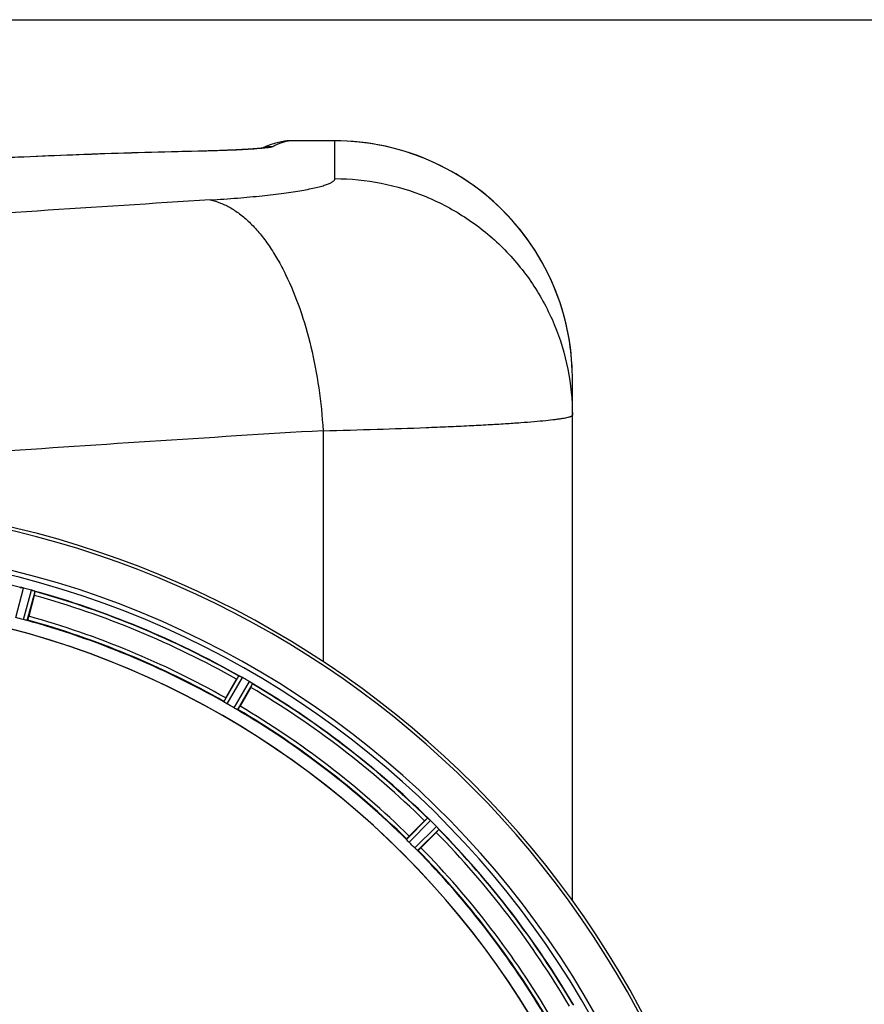
# Model space of a CAD drawing. Units: millimetres. Extents: x -1591 to 2969, y -468 to 3099.
# Drawn here: x 908 to 1125, y 352 to 605 of the extents above; entities that cross this region are included whole.
import ezdxf

# ---------------------------------------------------------------- set-up
doc = ezdxf.new("R2010")
doc.units = ezdxf.units.MM
doc.header["$LTSCALE"] = 46.255
doc.header["$PDMODE"] = 3
doc.header["$PDSIZE"] = 0.3125
doc.layers.get('0').update_dxf_attribs({"linetype": 'CONTINUOUS'})
doc.layers.get('Defpoints').update_dxf_attribs({"linetype": 'CONTINUOUS'})
doc.layers.add('AM_5', color=3, linetype='CONTINUOUS', lineweight=25)
doc.layers.add('RUNDUNGEN', color=7, linetype='CONTINUOUS')
doc.styles.get("Standard").update_dxf_attribs({"font": 'txt', "width": 0.7})
doc.dimstyles.new('AM_DIN$0', dxfattribs={"dimtxt": 3.5, "dimasz": 2.5, "dimexe": 1, "dimexo": 1, "dimgap": 1.5, "dimtad": 1, "dimdsep": 46, "dimtxsty": 'STANDARD', "dimcen": 0, "dimclrd": 256, "dimclre": 256, "dimclrt": 2, "dimadec": 0, "dimazin": 2, "dimtp": 0.1, "dimtm": 0.1, "dimtfac": 0.71, "dimtdec": 3, "dimtmove": 0, "dimatfit": 3, "dimfxl": 1, "dimlwd": -1, "dimlwe": -1, "dimarcsym": 0})

# ---------------------------------------------------------------- blocks, each defined once
blk = doc.blocks.new('*D10')
at = {"layer": 'AM_5', "ltscale": 10, "transparency": 16777216}
for p, q in [((828.77, 605.38), (1968.83, 605.38)), ((1967.83, 575.38), (1967.83, -106.62)), ((828.77, -136.62), (1968.83, -136.62))]:
    blk.add_line(p, q, dxfattribs=at)
for points in [[(1962.83, 575.38), (1972.83, 575.38), (1967.83, 605.38)], [(1962.83, -106.62), (1972.83, -106.62), (1967.83, -136.62)]]:
    blk.add_solid(points, dxfattribs=at)
at = {"layer": 'Defpoints', "color": 0, "ltscale": 10, "transparency": 16777216}
for p in [(827.77, 605.38), (827.77, -136.62), (1967.83, -136.62)]:
    blk.add_point(p, dxfattribs=at)
at = {"layer": 'AM_5', "color": 2, "ltscale": 10, "transparency": 16777216, "insert": (1935.33, 234.38), "char_height": 35, "attachment_point": 5, "rotation": 90}
blk.add_mtext('742', dxfattribs=at)

msp = doc.modelspace()

# ---------------------------------------------------------------- linework, layer by layer
at = {"color": 9, "linetype": 'Continuous'}
for p, q in [((906.985, 451.811), (908.976, 459.39)), ((908.941, 451.287), (911.005, 458.846)), ((909.922, 451.083), (911.952, 458.515)), ((960.474, 430.144), (964.293, 436.834)), ((961.311, 429.594), (965.196, 436.399)), ((963.065, 428.582), (967.016, 435.349)), ((963.96, 428.131), (967.844, 434.784)), ((1007.37, 394.822), (1012.791, 400.296)), ((1008.037, 394.074), (1013.55, 399.642)), ((1009.468, 392.642), (1015.036, 398.156)), ((1010.216, 391.975), (1015.69, 397.396))]:
    msp.add_line(p, q, dxfattribs=at)
at = {"color": 7, "linetype": 'Continuous'}
for p, q in [((911.744, 457.488), (910.305, 452.12)), ((960.935, 431.148), (963.714, 435.961)), ((967.377, 433.846), (964.598, 429.033)), ((1008.075, 395.672), (1012.005, 399.602)), ((1014.996, 396.611), (1011.066, 392.681))]:
    msp.add_line(p, q, dxfattribs=at)
for centre, radius, start, end in [((849.772, 234.377), 247.056, 15, 345), ((849.772, 234.377), 236.237, 0.97018, 359.02982), ((849.772, 234.377), 235, 0.97529, 90), ((907.155, 452.342), 7.279, 76.77859, 78.77006), ((906.996, 451.781), 7.862, 75.40862, 76.5814), ((907.228, 452.672), 6.942, 75.33758, 76.74562), ((847.451, 225.671), 241.681, 75.08583, 75.25184), ((848.488, 229.585), 237.632, 74.91558, 75.08442), ((849.504, 233.333), 233.749, 74.74534, 74.91699), ((908.846, 451.019), 8.119, 73.69326, 74.57573), ((909.221, 452.317), 6.769, 71.61978, 73.65783), ((914.47, 466.534), 8.384, 250.48193, 250.99266), ((887.876, 463.903), 24.715, 344.95632, 346.11446), ((849.772, 234.377), 232.558, 60.51242, 74.48513), ((849.772, 234.377), 221.635, 270, 89.97567), ((849.772, 234.377), 221.628, 270, 90), ((850.887, 238.539), 220.526, 74.73697, 75.26303), ((849.772, 234.377), 225, 60.52969, 74.47031), ((987.583, 422.182), 27.561, 149.44724, 150.00171), ((968.193, 444.281), 8.385, 244.00007, 244.50984), ((960.182, 427.222), 10.461, 63.18286, 63.81993), ((961.105, 429.068), 8.397, 63.13099, 63.92369), ((961.765, 430.375), 6.933, 61.55132, 63.1098), ((961.978, 430.777), 6.478, 61.97047, 63.17357), ((961.7, 430.268), 7.058, 60.98236, 61.92661), ((961.764, 430.372), 6.936, 60.33982, 61.55765), ((961.031, 429.059), 8.44, 60.42948, 60.99323), ((847.261, 230.028), 237.693, 59.91562, 60.25322), ((847.333, 230.152), 237.549, 59.74671, 59.91561), ((962.902, 428.345), 8.123, 58.69484, 59.57585), ((963.524, 429.381), 6.915, 57.48292, 59.66783), ((963.751, 429.738), 6.491, 57.47909, 58.7055), ((963.217, 428.916), 7.471, 56.47763, 57.41834), ((963.348, 429.108), 7.239, 56.49533, 57.46876), ((945.983, 446.22), 24.715, 329.95632, 331.11446), ((972.036, 441.431), 7.837, 235.53323, 236.00831), ((849.772, 234.377), 232.558, 45.51242, 59.48746), ((851.925, 238.107), 220.528, 59.73697, 60.26303), ((849.772, 234.377), 225, 45.52969, 59.47031), ((1029.495, 382.139), 24.715, 133.88554, 135.04368), ((1018.566, 406.574), 8.51, 229.00827, 229.52619), ((1006.082, 391.792), 10.838, 48.2316, 48.83679), ((1007.624, 393.53), 8.515, 48.18881, 48.95845), ((1008.688, 394.721), 6.918, 47.47237, 48.17553), ((1008.934, 394.987), 6.555, 47.04738, 48.22747), ((1008.664, 394.697), 6.952, 46.55208, 47.4639), ((1008.273, 394.292), 7.515, 45.38665, 46.96703), ((1008.682, 394.715), 6.926, 45.33992, 46.55941), ((846.246, 230.852), 237.657, 44.9156, 45.25324), ((846.207, 230.813), 237.712, 44.74677, 44.91556), ((1009.25, 392.455), 8.123, 43.69485, 44.57585), ((1010.124, 393.301), 6.906, 42.49176, 44.66744), ((1010.426, 393.577), 6.497, 42.49623, 43.70528), ((1009.736, 392.956), 7.426, 41.48605, 42.43554), ((1009.892, 393.091), 7.219, 41.4988, 42.47797), ((1021.432, 402.708), 7.801, 220.5312, 221.00507), ((849.772, 234.377), 232.558, 30.51254, 44.48758), ((997.534, 414.101), 24.715, 314.95632, 316.11446), ((852.798, 237.403), 220.556, 44.737, 45.263), ((849.772, 234.377), 225, 30.52969, 44.47031)]:
    msp.add_arc(centre, radius, start, end, dxfattribs=at)
at = {"color": 9, "linetype": 'Continuous'}
for radius, start, end in [(246.237, 15, 345), (232.635, 75.44372, 89.54984), (232.635, 60.44603, 74.55151), (231.557, 60.52333, 74.47667), (224.863, 60.4369, 74.56064), (226, 60.5362, 74.4638), (231.557, 45.52333, 59.47667), (232.635, 45.44604, 59.55384), (224.863, 45.43691, 59.56298), (226, 45.5362, 59.4638), (232.635, 30.44616, 44.55396), (231.557, 30.52333, 44.47667), (224.863, 30.43702, 44.56309), (226, 30.5362, 44.4638)]:
    msp.add_arc((849.772, 234.377), radius, start, end, dxfattribs=at)
at = {"color": 7, "linetype": 'Continuous'}
for points, knots in [([(907.991, 459.576), (908.009, 459.592), (908.102, 459.561), (908.174, 459.559), (908.23, 459.548)], [0, 0, 0, 0, 0.288118, 1, 1, 1, 1]), ([(908.24, 459.545), (908.264, 459.54), (908.375, 459.52), (908.486, 459.499), (908.573, 459.482)], [0, 0, 0, 0, 0.2177552, 1, 1, 1, 1]), ([(908.82, 459.429), (908.772, 459.44), (908.598, 459.479), (908.423, 459.513), (908.296, 459.535)], [0, 0, 0, 0, 0.2754838, 1, 1, 1, 1]), ([(911.015, 458.844), (911.075, 458.827), (911.295, 458.764), (911.512, 458.687), (911.669, 458.632)], [0, 0, 0, 0, 0.2734943, 1, 1, 1, 1]), ([(911.667, 458.632), (911.644, 458.64), (911.54, 458.678), (911.436, 458.713), (911.355, 458.74)], [0, 0, 0, 0, 0.2249582, 1, 1, 1, 1]), ([(911.73, 458.61), (911.756, 458.601), (911.828, 458.574), (911.903, 458.551), (911.943, 458.523)], [0, 0, 0, 0, 0.3621742, 1, 1, 1, 1]), ([(911.943, 458.523), (911.945, 458.522), (911.949, 458.52), (911.951, 458.516), (911.952, 458.515)], [0, 0, 0, 0, 0.6118725, 1, 1, 1, 1]), ([(909.618, 451.13), (909.569, 451.14), (909.342, 451.185), (909.116, 451.239), (908.941, 451.287)], [0, 0, 0, 0, 0.2150807, 1, 1, 1, 1]), ([(909.922, 451.083), (909.915, 451.078), (909.881, 451.082), (909.784, 451.089), (909.69, 451.114), (909.618, 451.129)], [0, 0, 0, 0, 0.0875233, 0.2865158, 1, 1, 1, 1]), ([(910.305, 452.12), (910.272, 451.997), (910.21, 451.77), (910.133, 451.501), (910.078, 451.333), (910.05, 451.239), (910.029, 451.199), (910.019, 451.161), (910.013, 451.163)], [0, 0, 0, 0, 0.381637, 0.7061671, 0.8303182, 0.922474, 0.9795357, 1, 1, 1, 1]), ([(964.293, 436.834), (964.314, 436.845), (964.396, 436.79), (964.465, 436.77), (964.517, 436.745)], [0, 0, 0, 0, 0.2877064, 1, 1, 1, 1]), ([(967.6, 434.971), (967.581, 434.984), (967.496, 435.043), (967.41, 435.101), (967.344, 435.145)], [0, 0, 0, 0, 0.2258562, 1, 1, 1, 1]), ([(967.344, 435.144), (967.368, 435.129), (967.454, 435.071), (967.539, 435.013), (967.601, 434.97)], [0, 0, 0, 0, 0.2718536, 1, 1, 1, 1]), ([(967.655, 434.933), (967.678, 434.918), (967.74, 434.873), (967.807, 434.832), (967.838, 434.795)], [0, 0, 0, 0, 0.3616497, 1, 1, 1, 1]), ([(967.838, 434.795), (967.84, 434.793), (967.842, 434.79), (967.844, 434.786), (967.844, 434.784)], [0, 0, 0, 0, 0.6128002, 1, 1, 1, 1]), ([(960.935, 431.148), (960.871, 431.038), (960.756, 430.833), (960.62, 430.589), (960.539, 430.431), (960.493, 430.345), (960.48, 430.302), (960.46, 430.268), (960.466, 430.265)], [0, 0, 0, 0, 0.381637, 0.7061671, 0.8303182, 0.922474, 0.9795357, 1, 1, 1, 1]), ([(960.721, 429.962), (960.659, 430.001), (960.576, 430.052), (960.502, 430.115), (960.474, 430.135), (960.474, 430.144)], [0, 0, 0, 0, 0.7138306, 0.9128354, 1, 1, 1, 1]), ([(961.311, 429.594), (961.256, 429.626), (961.056, 429.743), (960.863, 429.872), (960.721, 429.962)], [0, 0, 0, 0, 0.2754788, 1, 1, 1, 1]), ([(963.678, 428.255), (963.634, 428.278), (963.427, 428.382), (963.222, 428.49), (963.065, 428.582)], [0, 0, 0, 0, 0.2151567, 1, 1, 1, 1]), ([(963.96, 428.131), (963.952, 428.127), (963.92, 428.141), (963.829, 428.174), (963.743, 428.221), (963.678, 428.254)], [0, 0, 0, 0, 0.0871798, 0.2861838, 1, 1, 1, 1]), ([(964.598, 429.033), (964.535, 428.923), (964.416, 428.72), (964.272, 428.48), (964.176, 428.332), (964.124, 428.248), (964.093, 428.216), (964.074, 428.181), (964.068, 428.185)], [0, 0, 0, 0, 0.3816369, 0.706167, 0.8303181, 0.9224739, 0.9795357, 1, 1, 1, 1]), ([(1012.791, 400.296), (1012.813, 400.3), (1012.879, 400.226), (1012.94, 400.189), (1012.983, 400.151)], [0, 0, 0, 0, 0.2877045, 1, 1, 1, 1]), ([(1015.299, 397.875), (1015.318, 397.853), (1015.387, 397.775), (1015.454, 397.696), (1015.503, 397.638)], [0, 0, 0, 0, 0.2719584, 1, 1, 1, 1]), ([(1015.502, 397.64), (1015.487, 397.658), (1015.42, 397.737), (1015.352, 397.815), (1015.299, 397.875)], [0, 0, 0, 0, 0.2257908, 1, 1, 1, 1]), ([(1015.545, 397.589), (1015.564, 397.568), (1015.612, 397.509), (1015.666, 397.452), (1015.687, 397.408)], [0, 0, 0, 0, 0.3616048, 1, 1, 1, 1]), ([(1015.687, 397.408), (1015.688, 397.406), (1015.689, 397.402), (1015.69, 397.398), (1015.69, 397.396)], [0, 0, 0, 0, 0.612881, 1, 1, 1, 1]), ([(1007.561, 394.582), (1007.512, 394.636), (1007.445, 394.707), (1007.389, 394.786), (1007.368, 394.813), (1007.37, 394.822)], [0, 0, 0, 0, 0.7138327, 0.9128366, 1, 1, 1, 1]), ([(1008.075, 395.672), (1007.985, 395.582), (1007.82, 395.414), (1007.626, 395.213), (1007.507, 395.082), (1007.44, 395.011), (1007.417, 394.972), (1007.388, 394.945), (1007.393, 394.94)], [0, 0, 0, 0, 0.381637, 0.7061671, 0.8303182, 0.922474, 0.9795357, 1, 1, 1, 1]), ([(1008.037, 394.074), (1007.991, 394.119), (1007.828, 394.284), (1007.675, 394.458), (1007.562, 394.582)], [0, 0, 0, 0, 0.2754768, 1, 1, 1, 1]), ([(1009.976, 392.167), (1009.939, 392.201), (1009.767, 392.355), (1009.596, 392.513), (1009.468, 392.642)], [0, 0, 0, 0, 0.2151603, 1, 1, 1, 1]), ([(1010.216, 391.975), (1010.207, 391.974), (1010.181, 391.995), (1010.101, 392.05), (1010.03, 392.117), (1009.976, 392.167)], [0, 0, 0, 0, 0.0871633, 0.2861674, 1, 1, 1, 1]), ([(1011.066, 392.681), (1010.976, 392.591), (1010.809, 392.426), (1010.608, 392.232), (1010.476, 392.113), (1010.405, 392.046), (1010.367, 392.022), (1010.34, 391.994), (1010.335, 391.999)], [0, 0, 0, 0, 0.381637, 0.7061671, 0.8303182, 0.922474, 0.9795357, 1, 1, 1, 1])]:
    msp.add_open_spline(points, degree=3, knots=knots, dxfattribs=at)
for points in [[(908.296, 459.535), (908.275, 459.539), (908.254, 459.544), (908.232, 459.547)], [(911.73, 458.61), (911.709, 458.618), (911.687, 458.625), (911.666, 458.632)], [(964.577, 436.716), (964.557, 436.725), (964.538, 436.735), (964.518, 436.744)], [(964.797, 436.61), (964.724, 436.646), (964.651, 436.682), (964.577, 436.716)], [(964.585, 436.712), (964.655, 436.678), (964.726, 436.645), (964.797, 436.61)], [(967.655, 434.933), (967.636, 434.946), (967.617, 434.959), (967.598, 434.971)], [(1013.034, 400.108), (1013.018, 400.122), (1013.002, 400.136), (1012.985, 400.15)], [(1013.215, 399.952), (1013.155, 400.004), (1013.095, 400.057), (1013.034, 400.108)], [(1013.042, 400.101), (1013.1, 400.051), (1013.158, 400.002), (1013.215, 399.952)], [(1015.545, 397.589), (1015.531, 397.606), (1015.516, 397.624), (1015.501, 397.64)]]:
    msp.add_open_spline(points, degree=3, dxfattribs=at)
at = {"layer": 'RUNDUNGEN', "color": 7, "linetype": 'Continuous'}
for p, q in [((976.035, 574.161), (976.035, 574.16)), ((977.253, 574.253), (977.06, 574.251)), ((988.987, 574.253), (977.253, 574.253)), ((971.421, 572.867), (970.326, 572.38)), ((954.369, 571.599), (949.615, 571.486)), ((1049.987, 379.115), (1049.987, 513.251))]:
    msp.add_line(p, q, dxfattribs=at)
at = {"layer": 'RUNDUNGEN', "color": 9, "linetype": 'Continuous'}
for p, q in [((977.253, 574.253), (977.242, 574.252)), ((988.987, 574.252), (977.242, 574.252)), ((988.987, 564.548), (988.987, 574.253)), ((953.997, 571.579), (953.813, 571.575))]:
    msp.add_line(p, q, dxfattribs=at)
at = {"layer": 'RUNDUNGEN', "color": 7, "linetype": 'Continuous'}
for points in [[(976.035, 574.16), (974.899, 573.952), (973.741, 573.666), (972.58, 573.305), (971.421, 572.867)], [(977.06, 574.251), (976.7, 574.234), (976.34, 574.201), (976.035, 574.161)], [(1049.956, 515.192), (1049.907, 516.383), (1049.799, 518.037), (1049.647, 519.688), (1049.449, 521.334), (1049.207, 522.974), (1048.921, 524.607), (1048.59, 526.232), (1048.215, 527.847), (1047.797, 529.452), (1047.334, 531.044), (1046.829, 532.624), (1046.281, 534.189), (1045.691, 535.739), (1045.059, 537.272), (1044.385, 538.787), (1043.671, 540.283), (1042.916, 541.76), (1042.121, 543.215), (1041.287, 544.648), (1040.414, 546.058), (1039.504, 547.444), (1038.556, 548.804), (1037.571, 550.138), (1036.551, 551.445), (1035.495, 552.724), (1034.405, 553.973), (1033.282, 555.193), (1032.126, 556.381), (1030.937, 557.537), (1029.718, 558.661), (1028.469, 559.751), (1027.191, 560.807), (1025.884, 561.828), (1024.551, 562.813), (1023.191, 563.761), (1021.805, 564.672), (1020.395, 565.545), (1018.963, 566.38), (1017.507, 567.175), (1016.031, 567.93), (1014.535, 568.645), (1013.02, 569.319), (1011.487, 569.952), (1009.938, 570.542), (1008.373, 571.09), (1006.794, 571.596), (1005.201, 572.058), (1003.597, 572.477), (1001.982, 572.853), (1000.357, 573.184), (998.724, 573.471), (997.084, 573.713), (995.438, 573.911), (993.788, 574.064), (992.133, 574.172), (990.477, 574.235), (988.987, 574.253)], [(970.583, 572.411), (970.422, 572.391), (970.33, 572.38), (970.23, 572.369), (970.123, 572.357), (970.008, 572.345), (969.885, 572.332), (969.755, 572.319), (969.617, 572.306), (969.47, 572.292), (969.316, 572.278), (969.152, 572.264), (968.979, 572.249), (968.797, 572.234), (968.605, 572.219), (968.403, 572.203), (968.19, 572.187), (967.966, 572.17), (967.732, 572.154), (967.486, 572.136), (967.228, 572.119), (966.959, 572.102), (966.678, 572.084), (966.385, 572.066), (966.08, 572.048), (965.762, 572.029), (965.431, 572.011), (965.087, 571.992), (964.73, 571.973), (964.36, 571.954), (963.976, 571.935), (963.579, 571.916), (963.168, 571.897), (962.742, 571.877), (962.303, 571.858), (961.848, 571.839), (961.379, 571.82), (960.893, 571.801), (960.391, 571.782), (959.872, 571.763), (959.337, 571.744), (958.783, 571.725), (958.211, 571.706), (957.62, 571.688), (957.011, 571.669), (956.381, 571.651), (955.731, 571.634), (955.061, 571.616), (954.369, 571.599)], [(970.92, 572.459), (970.926, 572.46), (970.919, 572.459), (970.905, 572.456), (970.882, 572.453), (970.852, 572.448), (970.813, 572.442), (970.767, 572.435), (970.713, 572.428), (970.652, 572.42), (970.583, 572.411)], [(949.615, 571.486), (945.316, 571.378), (941.058, 571.263), (936.845, 571.141), (932.676, 571.014), (928.554, 570.879), (924.479, 570.738), (920.453, 570.589), (916.478, 570.433), (912.555, 570.27), (908.684, 570.099), (904.869, 569.92)]]:
    msp.add_lwpolyline(points, dxfattribs=at)
at = {"layer": 'RUNDUNGEN', "color": 9, "linetype": 'Continuous'}
for centre, radius, start, end in [((977.238, 566.274), 7.977, 89.96904, 98.67228), ((978.965, 563.027), 11.356, 98.72326, 104.7426), ((972.969, 564.8), 7.955, 105.80465, 106.44882), ((972.969, 564.799), 7.956, 104.97224, 105.80458), ((972.976, 564.756), 8, 89.89765, 104.93802), ((953.849, 570.033), 1.553, 84.51602, 91.30511), ((1451.557, -7523.235), 8097.424, 93.5018962, 94.1322512), ((1477.962, -7735.227), 8249.715, 93.4193506, 94.0380042)]:
    msp.add_arc(centre, radius, start, end, dxfattribs=at)
at = {"layer": 'RUNDUNGEN', "color": 7, "linetype": 'Continuous'}
for centre, radius, start, end in [((988.987, 513.251), 61, 1.82299, 89.99974), ((988.979, 513.251), 61.008, 0.0002, 1.82325), ((849.772, 234.377), 247.056, 15, 345)]:
    msp.add_arc(centre, radius, start, end, dxfattribs=at)
at = {"layer": 'RUNDUNGEN', "color": 9, "linetype": 'Continuous'}
for points, knots in [([(970.931, 572.391), (969.997, 572.292), (967.777, 572.119), (963.967, 571.906), (959.257, 571.718), (955.833, 571.622), (953.997, 571.579)], [0, 0, 0, 0, 0.1661895, 0.3939002, 0.6751633, 1, 1, 1, 1]), ([(972.99, 572.756), (972.957, 572.738), (972.874, 572.704), (972.649, 572.639), (972.255, 572.561), (971.651, 572.473), (971.19, 572.419), (970.931, 572.391)], [0, 0, 0, 0, 0.0534164, 0.1269443, 0.3357153, 0.627053, 1, 1, 1, 1]), ([(976.075, 574.009), (975.815, 573.941), (974.75, 573.623), (973.729, 573.162), (972.99, 572.756)], [0, 0, 0, 0, 0.2413776, 1, 1, 1, 1]), ([(953.813, 571.575), (944.68, 571.364), (927.134, 570.875), (902.031, 569.831), (882.642, 568.65), (868.502, 567.477), (861.917, 566.815), (858.754, 566.461)], [0, 0, 0, 0, 0.2878108, 0.5529871, 0.7915368, 0.8997225, 1, 1, 1, 1]), ([(956.954, 559.07), (959.296, 559.213), (963.75, 559.526), (970.046, 560.103), (974.81, 560.661), (978.198, 561.145), (980.401, 561.504), (982.365, 561.87), (984.082, 562.242), (985.547, 562.618), (986.755, 562.994), (987.704, 563.367), (988.324, 563.697), (988.675, 563.971), (988.851, 564.159), (988.961, 564.351), (988.987, 564.485), (988.987, 564.548)], [0, 0, 0, 0, 0.213661, 0.4066083, 0.5756543, 0.650381, 0.7182045, 0.7788951, 0.8322655, 0.878177, 0.9165527, 0.9474096, 0.9709413, 0.9801431, 0.9878262, 0.9942823, 1, 1, 1, 1]), ([(988.987, 564.548), (992.973, 564.548), (1000.965, 563.765), (1012.477, 560.286), (1023.092, 554.635), (1032.395, 547.031), (1040.031, 537.764), (1045.706, 527.19), (1049.2, 515.72), (1049.987, 507.755), (1049.987, 503.784)], [0, 0, 0, 0, 0.1252379, 0.2504395, 0.3755744, 0.5006218, 0.6255746, 0.7504398, 0.8752381, 1, 1, 1, 1]), ([(956.954, 559.07), (957.854, 558.888), (959.676, 558.341), (962.315, 557.042), (964.901, 555.262), (967.416, 553.018), (969.84, 550.33), (972.157, 547.219), (974.348, 543.712), (977.15, 538.409), (980.188, 530.962), (983.005, 521.2), (984.989, 510.705), (985.711, 503.471), (985.92, 499.802)], [0, 0, 0, 0, 0.0395997, 0.0814736, 0.126288, 0.1745008, 0.2263799, 0.2820324, 0.3414331, 0.4044487, 0.5403116, 0.6871468, 0.8416376, 1, 1, 1, 1]), ([(985.92, 499.802), (990.548, 499.909), (999.371, 500.143), (1010.102, 500.511), (1017.98, 500.837), (1023.294, 501.085), (1028.177, 501.341), (1032.607, 501.604), (1036.563, 501.872), (1040.029, 502.143), (1042.989, 502.414), (1045.132, 502.65), (1046.582, 502.843), (1047.471, 502.978), (1048.225, 503.112), (1048.844, 503.244), (1049.273, 503.359), (1049.547, 503.453), (1049.703, 503.518), (1049.826, 503.583), (1049.93, 503.657), (1049.987, 503.735), (1049.987, 503.784)], [0, 0, 0, 0, 0.2157966, 0.4114005, 0.5005184, 0.5833063, 0.6593951, 0.7284463, 0.7901544, 0.844248, 0.8904924, 0.9286923, 0.9447272, 0.9586993, 0.9705997, 0.9804259, 0.988187, 0.9913027, 0.9939186, 0.9960504, 0.9977281, 1, 1, 1, 1])]:
    msp.add_open_spline(points, degree=3, knots=knots, dxfattribs=at)
msp.add_open_spline([(985.92, 499.802), (985.931, 480.039), (985.94, 460.276), (985.949, 440.512)], degree=3, dxfattribs=at)

# ---------------------------------------------------------------- dimensions: what is measured, and where the dimension line sits
at = {"layer": 'AM_5', "ltscale": 10}
dim = msp.add_linear_dim(base=(1967.831, -136.623), p1=(827.772, 605.377), p2=(827.772, -136.623), angle=90, dimstyle='AM_DIN$0', override={"dimtxt": 35, "dimasz": 30, "dimgap": 15, "dimsah": 1}, dxfattribs=at)
dim.commit()
dim.dimension.update_dxf_attribs({"geometry": '*D10', "text_midpoint": (1967.831, 234.377), "dimtype": 160})

doc.saveas('drawing.dxf')
